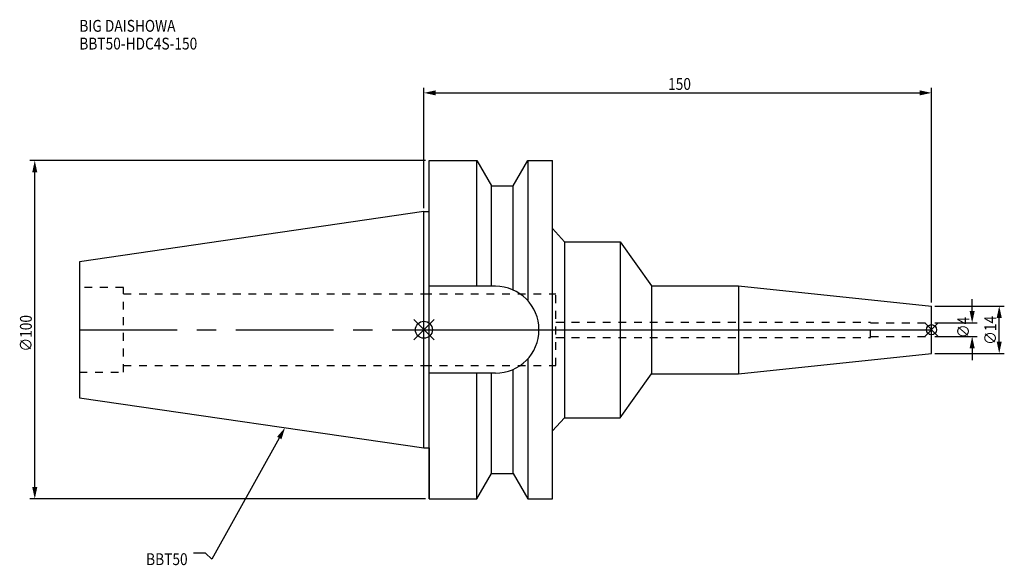
# Model space of a CAD drawing. Extents: x -119 to 172, y -70 to 92.
import ezdxf

# ---------------------------------------------------------------- set-up
doc = ezdxf.new("R2010")
doc.units = 0
doc.header["$LTSCALE"] = 23.1
doc.header["$PDMODE"] = 3
doc.header["$PDSIZE"] = 8
doc.linetypes.add('CENTER', pattern=[2, 1.25, -0.25, 0.25, -0.25])
doc.linetypes.add('DASHED', pattern=[0.2, 0.1, -0.1])
doc.layers.get('0').update_dxf_attribs({"linetype": 'CONTINUOUS'})
doc.layers.get('DEFPOINTS').update_dxf_attribs({"linetype": 'CONTINUOUS'})
for name, color, linetype in [('1', 4, 'CONTINUOUS'), ('2', 7, 'CONTINUOUS'), ('3', 1, 'DASHED'), ('4', 2, 'CENTER'), ('6', 5, 'CONTINUOUS'), ('NOCUT', 7, 'CONTINUOUS'), ('SK1', 4, 'CONTINUOUS'), ('SK3', 1, 'DASHED'), ('SK4', 2, 'CENTER')]:
    doc.layers.add(name, color=color, linetype=linetype)
doc.styles.get("Standard").update_dxf_attribs({"font": 'txt', "width": 0.85})
doc.dimstyles.get("Standard").update_dxf_attribs({"dimtxt": 3.5, "dimasz": 3.5, "dimexe": 1.5, "dimexo": 1, "dimtad": 1, "dimblk": '_FILLED', "dimblk1": '_FILLED', "dimblk2": '_FILLED', "dimcen": 0.09, "dimazin": 3, "dimtol": 1, "dimtp": 0.01, "dimtm": 0.01, "dimtfac": 1, "dimtofl": 0, "dimtmove": 0, "dimatfit": 3})

# ---------------------------------------------------------------- blocks, each defined once
blk = doc.blocks.new('_FILLED')
at = {"color": 0, "linetype": 'BYBLOCK'}
blk.add_solid([(0, 0), (-1, 0.214), (-1, -0.214)], dxfattribs=at)
blk = doc.blocks.new('*U17')
at = {"layer": '2', "color": 0, "width": 0.85}
blk.add_text('∅100', height=3.5, rotation=90, dxfattribs=at).set_placement((-115.875, -6.4625))
blk = doc.blocks.new('*D1')
at = {"layer": '2', "color": 0}
for p, q in [((0.5, 50), (-116.5, 50)), ((-115, -46.5), (-115, 46.5)), ((0.5, -50), (-116.5, -50))]:
    blk.add_line(p, q, dxfattribs=at)
at = {"layer": 'DEFPOINTS', "color": 0}
for p in [(-115, 50), (1.5, 50), (1.5, -50)]:
    blk.add_point(p, dxfattribs=at)
blk.add_blockref('*U17', (0, 0))
at = {"layer": '2', "color": 0, "xscale": 3.5, "yscale": 3.5, "zscale": 3.5}
for p, rotation in [((-115, 50), 90), ((-115, -50), 270)]:
    blk.add_blockref('_FILLED', p, dxfattribs=dict(at, rotation=rotation))
blk = doc.blocks.new('*U16')
at = {"layer": '2', "color": 0, "width": 0.85}
blk.add_text('150', height=3.5, dxfattribs=at).set_placement((72.15, 70.88))
blk = doc.blocks.new('*D2')
at = {"layer": '2', "color": 0}
for p, q in [((0, 35.925), (0, 71.5)), ((3.5, 70), (146.5, 70)), ((150, 8), (150, 71.5))]:
    blk.add_line(p, q, dxfattribs=at)
at = {"layer": 'DEFPOINTS', "color": 0}
for p in [(150, 70), (0, 34.925), (150, 7)]:
    blk.add_point(p, dxfattribs=at)
blk.add_blockref('*U16', (0, 0))
at = {"layer": '2', "color": 0, "xscale": 3.5, "yscale": 3.5, "zscale": 3.5, "rotation": 180}
blk.add_blockref('_FILLED', (0, 70), dxfattribs=at)
at = {"layer": '2', "color": 0, "xscale": 3.5, "yscale": 3.5, "zscale": 3.5}
blk.add_blockref('_FILLED', (150, 70), dxfattribs=at)
blk = doc.blocks.new('*U15')
at = {"layer": '2', "color": 0, "width": 0.85}
blk.add_text('∅4', height=3.5, rotation=90, dxfattribs=at).set_placement((161.12, -2.48))
blk = doc.blocks.new('*D3')
at = {"layer": '2', "color": 0}
for p, q in [((162, 5.5), (162, 9)), ((151, 2), (163.5, 2)), ((151, -2), (163.5, -2)), ((162, -5.5), (162, -9))]:
    blk.add_line(p, q, dxfattribs=at)
at = {"layer": 'DEFPOINTS', "color": 0}
for p in [(150, 2), (162, 2), (150, -2)]:
    blk.add_point(p, dxfattribs=at)
blk.add_blockref('*U15', (0, 0))
at = {"layer": '2', "color": 0, "xscale": 3.5, "yscale": 3.5, "zscale": 3.5}
for p, rotation in [((162, 2), 270), ((162, -2), 90)]:
    blk.add_blockref('_FILLED', p, dxfattribs=dict(at, rotation=rotation))
blk = doc.blocks.new('*U14')
at = {"layer": '2', "color": 0, "width": 0.85}
blk.add_text('∅14', height=3.5, rotation=90, dxfattribs=at).set_placement((169.12, -4.47))
blk = doc.blocks.new('*D4')
at = {"layer": '2', "color": 0}
for p, q in [((151, 7), (171.5, 7)), ((170, -3.5), (170, 3.5)), ((151, -7), (171.5, -7))]:
    blk.add_line(p, q, dxfattribs=at)
at = {"layer": 'DEFPOINTS', "color": 0}
for p in [(150, 7), (170, 7), (150, -7)]:
    blk.add_point(p, dxfattribs=at)
blk.add_blockref('*U14', (0, 0))
at = {"layer": '2', "color": 0, "xscale": 3.5, "yscale": 3.5, "zscale": 3.5}
for p, rotation in [((170, 7), 90), ((170, -7), 270)]:
    blk.add_blockref('_FILLED', p, dxfattribs=dict(at, rotation=rotation))
blk = doc.blocks.new('*U11')
at = {"layer": '6', "width": 0.85}
for s, p in [('BIG DAISHOWA', (-101.84, 88.06)), ('BBT50-HDC4S-150', (-101.84, 82.81))]:
    blk.add_text(s, height=3.5, dxfattribs=at).set_placement(p)
blk = doc.blocks.new('*U12')
at = {"layer": '6'}
blk.add_lwpolyline([(-42.74, -32), (-62.71, -67.81), (-64.58, -66.06), (-68.08, -66.06)], dxfattribs=at)
at = {"layer": '6', "xscale": 3.5, "yscale": 3.5, "zscale": 3.5, "rotation": 60.85882336878761}
blk.add_blockref('_FILLED', (-41.04, -28.94), dxfattribs=at)
blk = doc.blocks.new('*U13')
at = {"layer": '6', "width": 0.85}
blk.add_text('BBT50', height=3.5, dxfattribs=at).set_placement((-82.1, -69.56))

msp = doc.modelspace()

# ---------------------------------------------------------------- linework, layer by layer
for p, q in [((3, 3), (-3, -3)), ((-3, 3), (3, -3)), ((152, 2), (148, -2)), ((148, 2), (152, -2))]:
    msp.add_line(p, q)
for centre, radius in [((0, 0), 2.5), ((150, 0), 1.5)]:
    msp.add_circle(centre, radius)
at = {"layer": '1'}
for p, q in [((1.5, -50), (1.5, 50)), ((1.5, 50), (15.663, 50)), ((15.663, 12.85), (15.663, 50)), ((15.663, 50), (19.993, 42.5)), ((26.407, 42.5), (30.737, 50)), ((30.737, 50), (30.737, 8.556)), ((30.737, 50), (38, 50)), ((38, -50), (38, 50)), ((19.993, 12.85), (19.993, 42.5)), ((19.993, 42.5), (26.407, 42.5)), ((26.407, 11.725), (26.407, 42.5)), ((0, 34.925), (1.5, 34.925)), ((38, 29.886), (41.541, 26)), ((41.541, 26), (41.541, -26)), ((41.541, 26), (58, 26)), ((58, 26), (58, -26)), ((58, 26), (67.248, 13)), ((21.15, 12.85), (1.5, 12.85)), ((67.248, 13), (92.914, 13)), ((67.248, 13), (67.248, -13)), ((92.914, 13), (150, 7)), ((92.914, 13), (92.914, -13)), ((150, -7), (150, 7)), ((30.737, -8.556), (30.737, -50)), ((92.914, -13), (150, -7)), ((21.15, -12.85), (1.5, -12.85)), ((15.663, -50), (15.663, -12.85)), ((19.993, -42.5), (19.993, -12.85)), ((26.407, -42.5), (26.407, -11.725)), ((58, -26), (67.248, -13)), ((67.248, -13), (92.914, -13)), ((38, -29.886), (41.541, -26)), ((41.541, -26), (58, -26)), ((0, -34.925), (1.5, -34.925)), ((15.663, -50), (19.993, -42.5)), ((19.993, -42.5), (26.407, -42.5)), ((26.407, -42.5), (30.737, -50)), ((1.5, -50), (15.663, -50)), ((30.737, -50), (38, -50))]:
    msp.add_line(p, q, dxfattribs=at)
msp.add_arc((21.15, 0), 12.85, 270, 90, dxfattribs=at)
at = {"layer": '3'}
for p, q in [((0, 10.6), (39, 10.6)), ((39, -10.6), (39, 10.6)), ((39, 2.25), (132, 2.25)), ((132, -2.25), (132, 2.25)), ((132, 2), (150, 2)), ((39, -2.25), (132, -2.25)), ((132, -2), (150, -2)), ((0, -10.6), (39, -10.6))]:
    msp.add_line(p, q, dxfattribs=at)
at = {"layer": '4'}
msp.add_line((0, 0), (150, 0), dxfattribs=at)
at = {"layer": 'NOCUT'}
for p, q in [((0, -34.925), (0, 0)), ((0, 0), (150, 0)), ((150, -7), (150, 0)), ((92.914, -13), (150, -7)), ((58, -26), (67.248, -13)), ((67.248, -13), (92.914, -13)), ((38, -29.886), (41.541, -26)), ((41.541, -26), (58, -26)), ((38, -50), (38, -29.886)), ((0, -34.925), (1.5, -34.925)), ((1.5, -34.925), (1.5, -50)), ((15.663, -50), (19.993, -42.5)), ((19.993, -42.5), (26.407, -42.5)), ((26.407, -42.5), (30.737, -50)), ((1.5, -50), (15.663, -50)), ((30.737, -50), (38, -50))]:
    msp.add_line(p, q, dxfattribs=at)
at = {"layer": 'SK1'}
for p, q in [((0, 34.925), (-101.8, 20.079)), ((0, -34.925), (0, 34.925)), ((-101.8, 20.079), (-101.8, -20.079)), ((-101.8, -20.079), (0, -34.925))]:
    msp.add_line(p, q, dxfattribs=at)
at = {"layer": 'SK3'}
for p, q in [((-88.8, 12.5), (-101.8, 12.5)), ((-88.8, -12.5), (-88.8, 12.5)), ((-88.8, 10.6), (0, 10.6)), ((-88.8, -10.6), (0, -10.6)), ((-101.8, -12.5), (-88.8, -12.5))]:
    msp.add_line(p, q, dxfattribs=at)
at = {"layer": 'SK4'}
msp.add_line((-101.8, 0), (0, 0), dxfattribs=at)

# ---------------------------------------------------------------- block references
for name in ['*U11', '*U12', '*U13']:
    msp.add_blockref(name, (0, 0))

# ---------------------------------------------------------------- dimensions: what is measured, and where the dimension line sits
at = {"layer": '2'}
dim = msp.add_linear_dim(base=(150, 70), p1=(0, 34.925), p2=(150, 7), dimstyle='Standard', dxfattribs=at)
dim.commit()
dim.dimension.update_dxf_attribs({"geometry": '*D2', "text_midpoint": (75.372, 70), "dimtype": 128})
for base, p1, p2, picture, middle in [((-115, 50), (1.5, -50), (1.5, 50), '*D1', (-115, -2)), ((162, 2), (150, -2), (150, 2), '*D3', (162, 0)), ((170, 7), (150, -7), (150, 7), '*D4', (170, -1))]:
    dim = msp.add_linear_dim(base=base, p1=p1, p2=p2, angle=90, text='%%c<>', dimstyle='Standard', dxfattribs=at)
    dim.commit()
    dim.dimension.update_dxf_attribs({"geometry": picture, "text_midpoint": middle, "dimtype": 128})

doc.saveas('drawing.dxf')
